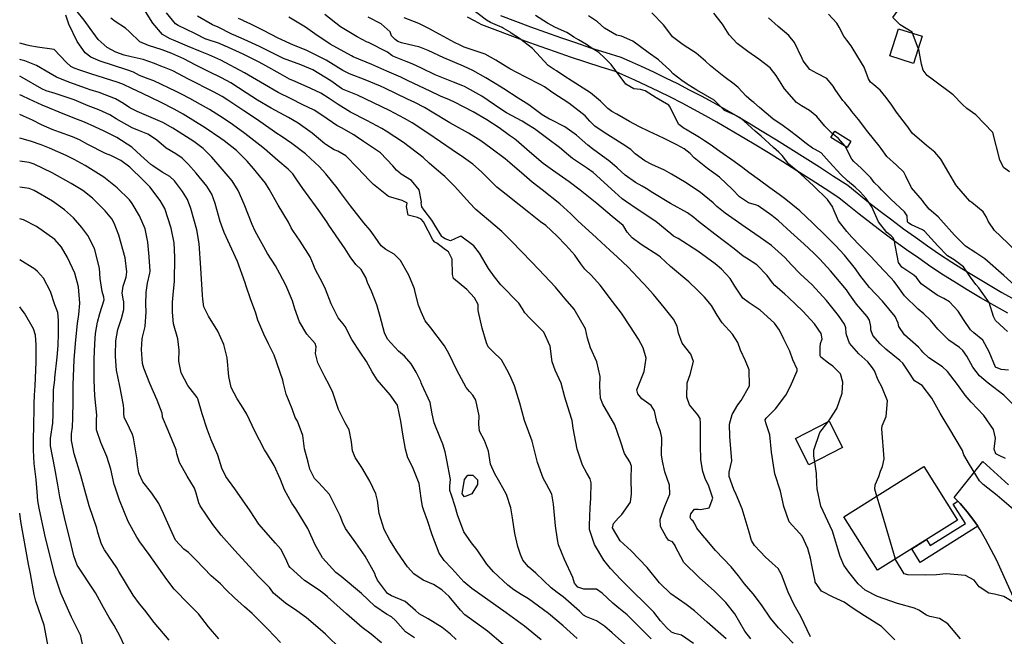
# Model space of a CAD drawing. Units: inches. Extents: x 1171772 to 1177772, y 561457 to 565458.
# Drawn here: x 1171772 to 1172236, y 563292 to 563582 of the extents above; entities that cross this region are included whole.
import ezdxf

# ---------------------------------------------------------------- set-up
doc = ezdxf.new("R2010")
doc.units = ezdxf.units.IN
doc.header["$MEASUREMENT"] = 0
for name, color, linetype, true_color in [('BLDG-Footprint', 7, 'Continuous', 0x748da4), ('CULTRL-Storage Tank', 7, 'Continuous', 0x748da4), ('TRANS-Driveway', 7, 'Continuous', 0x748da4), ('TRANS-Non Street Sidewalk', 7, 'Continuous', 0x748da4), ('TRANS-Road', 7, 'Continuous', 0x748da4), ('Undefined', 7, 'Continuous', 0x748da4)]:
    doc.layers.add(name, color=color, linetype=linetype, true_color=true_color)

msp = doc.modelspace()

# ---------------------------------------------------------------- linework, layer by layer
at = {"layer": 'BLDG-Footprint'}
for points in [[(1172197.25, 563574.56), (1172193.24, 563561.81), (1172182.16, 563565.29), (1172186.16, 563578.04)], [(1172159.86, 563380.97), (1172143.99, 563372.9), (1172137.69, 563385.29), (1172153.56, 563393.36)], [(1172213.94, 563346.86), (1172176.36, 563323.19), (1172160.52, 563348.35), (1172198.1, 563372.02)]]:
    msp.add_lwpolyline(points, close=True, dxfattribs=at)
at = {"layer": 'CULTRL-Storage Tank'}
msp.add_lwpolyline([(1172163.76, 563525.17), (1172161.94, 563522.21), (1172154.32, 563526.87), (1172156.14, 563529.84)], close=True, dxfattribs=at)
at = {"layer": 'TRANS-Driveway'}
msp.add_lwpolyline([(1172246.4, 563296.78), (1172232.44, 563327.82), (1172228.38, 563335.54), (1172227.18, 563337.83), (1172225.91, 563340.08), (1172224.57, 563342.29), (1172223.51, 563343.93), (1172223.17, 563344.46), (1172221.7, 563346.58), (1172220.16, 563348.66), (1172218.56, 563350.69), (1172216.9, 563352.68), (1172215.18, 563354.6), (1172214.07, 563355.77), (1172213.4, 563356.48), (1172212.42, 563357.46), (1172225.87, 563374.43), (1172237.91, 563363.41)], dxfattribs=at)
at = {"layer": 'TRANS-Non Street Sidewalk'}
msp.add_lwpolyline([(1172223.51, 563343.93), (1172196.46, 563326.89), (1172192.42, 563333.3), (1172199.3, 563337.63), (1172201.08, 563334.8), (1172217.67, 563345.25), (1172211.91, 563354.4), (1172214.07, 563355.77), (1172215.18, 563354.6), (1172216.9, 563352.68), (1172218.56, 563350.69), (1172220.16, 563348.66), (1172221.7, 563346.58), (1172223.17, 563344.46)], close=True, dxfattribs=at)
at = {"layer": 'TRANS-Road'}
for points in [[(1171998.81, 563584.32), (1172005.82, 563581.65), (1172012.86, 563579.03), (1172019.91, 563576.48), (1172026.98, 563573.99), (1172034.08, 563571.57), (1172041.19, 563569.2), (1172048.33, 563566.9), (1172055.48, 563564.67), (1172059.34, 563562.99), (1172065.07, 563560.42), (1172070.77, 563557.77), (1172076.44, 563555.06), (1172082.07, 563552.27), (1172087.67, 563549.42), (1172093.23, 563546.49), (1172098.75, 563543.49), (1172104.23, 563540.42), (1172109.68, 563537.28), (1172115.08, 563534.07), (1172115.11, 563534.06), (1172121.92, 563529.94), (1172128.72, 563525.78), (1172135.48, 563521.59), (1172142.22, 563517.35), (1172148.94, 563513.08), (1172155.63, 563508.76), (1172162.29, 563504.41), (1172166.68, 563500.83), (1172172.08, 563496.53), (1172177.53, 563492.29), (1172183.04, 563488.11), (1172188.58, 563484), (1172194.18, 563479.95), (1172199.82, 563475.96), (1172205.51, 563472.04), (1172211.24, 563468.18), (1172215.97, 563465.24), (1172222.22, 563461.44), (1172228.5, 563457.71), (1172234.82, 563454.04), (1172241.19, 563450.45)], [(1172237.68, 563444.16), (1172231.25, 563447.8), (1172224.86, 563451.5), (1172218.51, 563455.27), (1172212.2, 563459.11), (1172207.33, 563462.14), (1172201.45, 563466.09), (1172195.7, 563470.06), (1172189.99, 563474.1), (1172184.33, 563478.19), (1172178.72, 563482.36), (1172173.15, 563486.58), (1172167.63, 563490.87), (1172162.17, 563495.23), (1172158.03, 563498.59), (1172151.71, 563502.73), (1172145.06, 563507.02), (1172138.38, 563511.27), (1172131.67, 563515.48), (1172124.94, 563519.66), (1172118.18, 563523.79), (1172111.39, 563527.89), (1172106.04, 563531.07), (1172100.68, 563534.16), (1172095.28, 563537.19), (1172089.83, 563540.14), (1172084.36, 563543.03), (1172078.84, 563545.84), (1172073.29, 563548.59), (1172067.71, 563551.26), (1172062.09, 563553.87), (1172056.43, 563556.4), (1172052.96, 563557.91), (1172046.15, 563560.04), (1172038.95, 563562.36), (1172031.78, 563564.75), (1172024.63, 563567.19), (1172017.49, 563569.7), (1172010.38, 563572.28), (1172003.29, 563574.91), (1171996.22, 563577.61), (1171990.07, 563580.01), (1171986.51, 563581.81), (1171983.22, 563583.57)]]:
    msp.add_lwpolyline(points, dxfattribs=at)
at = {"layer": 'Undefined'}
msp.add_line((1172195.51, 563569.03, 364), (1172192.81, 563575.95, 364), dxfattribs=at)
for points, elevation in [([(1172192.81, 563575.95), (1172192.59, 563576.51), (1172187.03, 563580.01), (1172183.57, 563583.43), (1172186.02, 563586.9), (1172189.55, 563589.92), (1172191.97, 563596.05), (1172191.37, 563602.71), (1172190.4, 563606.67), (1172184.11, 563618.51), (1172181.1, 563622.56), (1172176.66, 563628.86), (1172175.69, 563632.97), (1172176.37, 563634.88), (1172177.78, 563636.79)], 364), ([(1172241.48, 563350.93), (1172232.57, 563358.37), (1172226.08, 563363.52), (1172224.35, 563365.24), (1172219.54, 563373.05), (1172216.97, 563377.51), (1172216.63, 563378.47), (1172216.27, 563379.53), (1172209.86, 563390.45), (1172208.12, 563393.32), (1172205.86, 563397.24), (1172201.93, 563404.21), (1172197.26, 563410.14), (1172194.48, 563411.95), (1172193.77, 563412.46), (1172190.74, 563416.87), (1172188.28, 563420.69), (1172186.78, 563422.02), (1172180.23, 563427.25), (1172177.62, 563429.86), (1172174.05, 563433.74), (1172173.23, 563436.46), (1172173.23, 563437.94), (1172172.5, 563440.9), (1172171.47, 563442.64), (1172166.44, 563448.49), (1172163.3, 563452.86), (1172161.67, 563455.25), (1172154.16, 563464.22), (1172149.17, 563469.68), (1172146.33, 563472.46), (1172141.69, 563476.66), (1172135.55, 563482.39), (1172129.75, 563487.71), (1172126.58, 563490.17), (1172120.1, 563494.75), (1172119.39, 563495.02), (1172115.52, 563496.16), (1172111.28, 563499.01), (1172108.07, 563502.49), (1172101.83, 563508.17), (1172096.19, 563512.39), (1172089.98, 563517.37), (1172088.05, 563519.33), (1172085.24, 563521.61), (1172081.86, 563523.51), (1172075.81, 563526.45), (1172070.53, 563528.92), (1172069.16, 563529.55), (1172063.88, 563532.13), (1172059.5, 563534.47), (1172056.51, 563536.18), (1172053.58, 563537.92), (1172051.22, 563539.21), (1172049.33, 563540.53), (1172045.82, 563544.07), (1172041.19, 563547.89), (1172032.56, 563553.45), (1172028.61, 563556), (1172025.15, 563558.28), (1172024.09, 563558.9), (1172021.18, 563560.87), (1172013.93, 563568.83), (1172007.68, 563573.47), (1172003.79, 563576.1), (1172003.28, 563576.43), (1172000.03, 563578.35), (1171999.57, 563578.64), (1171994.03, 563581.08), (1171992.14, 563582.07), (1171983.69, 563588.63)], 350), ([(1172034.86, 563291.15), (1172028.35, 563297.09), (1172021.41, 563302.93), (1172011.92, 563309.77), (1172008.5, 563311.78), (1172005, 563314.02), (1172002.26, 563316.23), (1171995.45, 563322.42), (1171992.42, 563326.02), (1171987.84, 563332.82), (1171985.19, 563336.06), (1171981.47, 563341.34), (1171978.49, 563349.29), (1171977.5, 563353.24), (1171975.72, 563358.52), (1171974.98, 563360.74), (1171974.94, 563363.01), (1171975.28, 563365.89), (1171973.47, 563375.01), (1171972.69, 563378.94), (1171971.65, 563382.5), (1171970.6, 563385.24), (1171967.55, 563392.58), (1171966.6, 563396.88), (1171965.63, 563402.12), (1171961.8, 563410.64), (1171961.46, 563411.37), (1171961.21, 563412.02), (1171959.09, 563416.41), (1171956.73, 563420.42), (1171953.65, 563423.94), (1171950.73, 563426.41), (1171945.6, 563431.93), (1171944.18, 563435.01), (1171942.2, 563442.63), (1171940.61, 563448.21), (1171938.07, 563454.66), (1171936.23, 563458.64), (1171935.43, 563460.96), (1171933.19, 563464.74), (1171930.65, 563467.15), (1171927.94, 563470.75), (1171925.64, 563474.49), (1171922.75, 563478.52), (1171918.02, 563485.72), (1171916.99, 563487.27), (1171912.88, 563492.97), (1171911.64, 563494.71), (1171905.73, 563502.86), (1171902.88, 563507.03), (1171901, 563509.84), (1171898.88, 563512.04), (1171893.91, 563516.11), (1171887.64, 563521.61), (1171885.49, 563523.37), (1171878.4, 563528.75), (1171872.6, 563532.98), (1171867.69, 563536.35), (1171865.26, 563537.98), (1171861.73, 563540.14), (1171857.59, 563542.47), (1171852.43, 563545.26), (1171848.59, 563547.24), (1171846.12, 563548.54), (1171835.56, 563553.67), (1171832.91, 563554.55), (1171828.83, 563556.17), (1171826.05, 563557.61), (1171822.78, 563558.8), (1171810.29, 563562.83), (1171805.93, 563564.75), (1171803.23, 563566.8), (1171799.4, 563572.13), (1171795.52, 563580.27), (1171794.05, 563584.47)], 328), ([(1172058.52, 563287.38), (1172051.44, 563293.77), (1172047.81, 563296.94), (1172043.99, 563299.41), (1172039.2, 563301.28), (1172037.84, 563302.14), (1172035.92, 563304.04), (1172028.37, 563310.66), (1172025.42, 563312.76), (1172022.7, 563314.88), (1172015.49, 563321.84), (1172011.95, 563324.8), (1172009.35, 563327.98), (1172008.21, 563330.62), (1172006.95, 563334.35), (1172005.54, 563340.58), (1172004.49, 563347.86), (1172003.63, 563352.68), (1172001.59, 563358.85), (1171999.91, 563361.98), (1171998.53, 563364.49), (1171996.19, 563368.6), (1171994, 563373.11), (1171993.06, 563379.29), (1171991.21, 563384.36), (1171988.84, 563388.73), (1171988.57, 563391.95), (1171988.67, 563395.9), (1171987.19, 563403.27), (1171985.83, 563405.62), (1171984.12, 563407.35), (1171982.6, 563409.31), (1171978.27, 563417.35), (1171974.58, 563424.96), (1171972.38, 563428.91), (1171965.97, 563437.26), (1171963.29, 563440.68), (1171961.36, 563444.82), (1171960.16, 563448.05), (1171958.64, 563454.1), (1171958.32, 563455.65), (1171955.65, 563462.08), (1171951.66, 563469.08), (1171948.76, 563471.97), (1171944.72, 563474.15), (1171942.56, 563475.87), (1171939.8, 563480.04), (1171937.42, 563483.31), (1171934.37, 563486.83), (1171928.08, 563494.8), (1171923.5, 563501.06), (1171921.9, 563503.19), (1171916.58, 563509.83), (1171913.45, 563513.29), (1171909.4, 563517.05), (1171906.91, 563519.18), (1171900.61, 563524.14), (1171895.56, 563527.57), (1171893.55, 563528.84), (1171891.33, 563530.37), (1171883.97, 563535.6), (1171877.94, 563539.51), (1171870.37, 563544.46), (1171867.72, 563546.16), (1171863.62, 563548.41), (1171851.87, 563554.3), (1171844.46, 563558.26), (1171840.65, 563559.93), (1171838.8, 563560.57), (1171835.9, 563561.76), (1171830.56, 563563.59), (1171824.96, 563564.88), (1171821.66, 563565.66), (1171817.69, 563567.06), (1171813.65, 563569.3), (1171809.29, 563573.1), (1171805.56, 563578.19), (1171802.78, 563582.1), (1171799.51, 563586.2)], 330), ([(1172089.63, 563288.75), (1172084.02, 563292.61), (1172080.93, 563293.43), (1172079.24, 563294.13), (1172076.9, 563296.28), (1172074.17, 563299.45), (1172070.99, 563303.47), (1172065.19, 563309.31), (1172062.66, 563311.64), (1172055.47, 563318.84), (1172050.64, 563324.01), (1172047.49, 563327.96), (1172042.99, 563335.35), (1172040.76, 563342.42), (1172040.65, 563344.52), (1172041.05, 563352.55), (1172041.35, 563357.13), (1172041.45, 563364.36), (1172040.97, 563366.24), (1172039.49, 563368.85), (1172037.45, 563372.64), (1172034.95, 563380.16), (1172033.06, 563390.06), (1172032.46, 563393.7), (1172031.2, 563397.71), (1172029.02, 563404.63), (1172027.4, 563411.32), (1172024.52, 563417.47), (1172023.16, 563421.35), (1172022.13, 563428.77), (1172019.17, 563435.35), (1172012.48, 563442.04), (1172010.25, 563444.44), (1172009.19, 563446.32), (1172007.35, 563448.97), (1171998.97, 563457.61), (1171995.91, 563461.28), (1171993.18, 563465.28), (1171988.82, 563472.55), (1171986.27, 563475.86), (1171980.1, 563480.43), (1171979.31, 563480.2), (1171975.25, 563478.26), (1171972.69, 563479.23), (1171971.49, 563480.04), (1171971.24, 563480.29), (1171967.82, 563485.61), (1171966.41, 563487.95), (1171962.81, 563492.74), (1171961.72, 563494.22), (1171961.49, 563496.24), (1171961.51, 563496.59), (1171960.5, 563502.28), (1171956.83, 563506.61), (1171951.94, 563509.72), (1171949.75, 563511.51), (1171948.15, 563513.57), (1171942.22, 563519.7), (1171934.24, 563525.06), (1171931.25, 563527.06), (1171929.76, 563528.13), (1171923.98, 563531.41), (1171921.72, 563532.62), (1171915.18, 563537.16), (1171911.01, 563539.75), (1171905.47, 563542.5), (1171900.15, 563545.09), (1171894.17, 563548.14), (1171887.62, 563551.85), (1171878.28, 563557.39), (1171867.08, 563563.33), (1171861.45, 563565.82), (1171857.6, 563567.33), (1171851.36, 563569.92), (1171844.88, 563572.73), (1171843.21, 563573.39), (1171839.59, 563575.45), (1171835.13, 563580.77), (1171830.87, 563587.44)], 334), ([(1172105.02, 563290.92), (1172096.07, 563298.81), (1172090.08, 563304.12), (1172086.2, 563307.16), (1172079.03, 563312.1), (1172073.6, 563317.25), (1172067.83, 563324.58), (1172060.26, 563332.33), (1172055.07, 563337.14), (1172051.59, 563343.14), (1172051.94, 563345.18), (1172054.29, 563347.85), (1172055.94, 563349.39), (1172059.92, 563355.2), (1172060.48, 563359.17), (1172060.3, 563366.31), (1172060.42, 563372.26), (1172059.64, 563374.25), (1172057.22, 563378.15), (1172055.35, 563384.03), (1172052.64, 563391.66), (1172047.02, 563401.42), (1172045.86, 563404.26), (1172045.57, 563409.83), (1172045.74, 563414.5), (1172044.11, 563421.31), (1172041.24, 563427.9), (1172039.82, 563432.41), (1172038.75, 563436.87), (1172033.45, 563446.09), (1172029.23, 563450.93), (1172027.6, 563452.9), (1172024.66, 563456.46), (1172016.9, 563464.73), (1172009.1, 563472.82), (1172003.47, 563478.54), (1171999.36, 563482.71), (1171993.19, 563487.97), (1171987.15, 563492.97), (1171986.48, 563493.65), (1171982.81, 563497.73), (1171977.31, 563503.82), (1171972.65, 563508.64), (1171968.71, 563511.86), (1171965.15, 563514.84), (1171962.36, 563517.5), (1171953.16, 563524.57), (1171944.89, 563529.92), (1171942.93, 563531.12), (1171935.78, 563534.98), (1171928.2, 563538.89), (1171922.4, 563542.42), (1171918.17, 563545.33), (1171914.25, 563547.71), (1171909.52, 563550.04), (1171902.15, 563553.2), (1171899.42, 563554.43), (1171895.02, 563556.82), (1171888.29, 563560.7), (1171885.18, 563562.44), (1171877.59, 563566.21), (1171870.66, 563569.27), (1171868.96, 563570.02), (1171868.81, 563570.09), (1171866.5, 563571.12), (1171860.16, 563573.13), (1171860.04, 563573.18), (1171854.88, 563575.94), (1171846.96, 563579.59), (1171845.8, 563580.43), (1171841.58, 563585.62)], 336), ([(1172116.6, 563290.87), (1172113.85, 563294.55), (1172109.13, 563302.78), (1172104.93, 563307.97), (1172099.48, 563313.35), (1172092.36, 563319.83), (1172085.14, 563326.89), (1172081.08, 563334.59), (1172080.99, 563334.83), (1172079.7, 563336.53), (1172078.14, 563337.25), (1172077.89, 563337.4), (1172076.77, 563338.97), (1172074.07, 563343.78), (1172073.89, 563347.24), (1172076.21, 563353.38), (1172078.48, 563359.09), (1172078.35, 563363.21), (1172076.15, 563369.59), (1172075, 563374.53), (1172074.66, 563377.59), (1172074.8, 563385.53), (1172074.16, 563388.51), (1172072.33, 563393.06), (1172071.27, 563398.24), (1172069.71, 563400.75), (1172065.38, 563403.88), (1172063.38, 563406.22), (1172063.02, 563408.22), (1172066.47, 563416.85), (1172067.34, 563423.05), (1172066, 563427.97), (1172063.8, 563432.01), (1172060.05, 563437.73), (1172055.69, 563444.18), (1172051.53, 563449.78), (1172045.65, 563457.35), (1172041.65, 563461.93), (1172038.48, 563465.01), (1172036.62, 563467.41), (1172033.84, 563471.49), (1172029.61, 563476.27), (1172025.34, 563480.71), (1172020.19, 563485.45), (1172017.68, 563487.3), (1172012.12, 563491.61), (1172007.56, 563495.26), (1172001.43, 563500.02), (1171997.13, 563503.56), (1171995.57, 563504.99), (1171989.77, 563510.71), (1171985.78, 563514.29), (1171981.42, 563517.53), (1171976.03, 563521.19), (1171965.07, 563528.61), (1171957.17, 563533.79), (1171953.57, 563535.87), (1171946.45, 563539.57), (1171939.02, 563543.31), (1171931.51, 563546.79), (1171924.36, 563549.7), (1171923.96, 563549.92), (1171918.9, 563553.52), (1171910.38, 563558.77), (1171904.78, 563561.19), (1171896.63, 563564.08), (1171891.27, 563566.71), (1171885.31, 563569.78), (1171878.12, 563572.97), (1171873, 563575.19), (1171872.55, 563575.41), (1171865.57, 563578.95), (1171863.55, 563579.77), (1171863.2, 563579.93), (1171856.16, 563584.09)], 338), ([(1172184.45, 563290.4), (1172178.19, 563296.71), (1172170.14, 563301.8), (1172164.88, 563305.22), (1172160.63, 563308.15), (1172155.35, 563310.55), (1172149.99, 563313.41), (1172147.02, 563317.55), (1172146.88, 563318.03), (1172145.54, 563324.79), (1172144.7, 563328.9), (1172143.45, 563333.53), (1172140.8, 563339.21), (1172139.58, 563340.62), (1172134.66, 563346.07), (1172132.26, 563353.3), (1172130.56, 563360.45), (1172128.02, 563368.55), (1172126.35, 563378.76), (1172125.57, 563386.98), (1172123.67, 563392.66), (1172123.34, 563394.01), (1172123.89, 563394.88), (1172128.29, 563399.21), (1172133.18, 563405.66), (1172135.4, 563409.81), (1172138.45, 563417.02), (1172138.4, 563417.87), (1172136.42, 563422.2), (1172134.99, 563426.34), (1172132.27, 563431.96), (1172130.1, 563436.31), (1172127.83, 563439.47), (1172121.1, 563445.64), (1172115.82, 563449.15), (1172112.9, 563451.34), (1172109.12, 563456.89), (1172106.95, 563460.5), (1172102.83, 563465.01), (1172099.82, 563467.5), (1172091.75, 563473.4), (1172082.39, 563479.33), (1172080.31, 563480.54), (1172079.03, 563481.52), (1172071.85, 563487.37), (1172063.17, 563493.13), (1172057.61, 563496.95), (1172056.13, 563498.12), (1172052.67, 563501.22), (1172042.39, 563510.42), (1172039.76, 563512.37), (1172032.67, 563517.11), (1172030.76, 563518.58), (1172026.5, 563522.15), (1172025.9, 563522.61), (1172021.73, 563525.77), (1172014.72, 563530.95), (1172011.26, 563533.23), (1172008.98, 563534.56), (1172001.55, 563538.48), (1171997.01, 563541.56), (1171996.02, 563542.34), (1171990.03, 563546.34), (1171981.76, 563550.85), (1171980.98, 563551.21), (1171976.68, 563552.95), (1171968.09, 563556.49), (1171961.52, 563559.58), (1171957.26, 563561.59), (1171954.4, 563562.69), (1171948.06, 563565.27), (1171947.63, 563565.57), (1171945.59, 563567.15), (1171936.59, 563571.61), (1171936.06, 563571.84), (1171931.23, 563574.24), (1171923.44, 563579.08), (1171916.12, 563584.74)], 344), ([(1172236.64, 563375.82), (1172233.61, 563377.26), (1172232.08, 563378.05), (1172231.18, 563380.22), (1172231.9, 563385.45), (1172230.99, 563389.51), (1172226.32, 563396.12), (1172220.45, 563402.39), (1172217.65, 563405.57), (1172213.92, 563410.64), (1172209.2, 563416.83), (1172206.86, 563418.9), (1172200.44, 563423.22), (1172197.59, 563425.88), (1172197.01, 563426.61), (1172195.61, 563428.2), (1172188.98, 563433.98), (1172186.34, 563437.91), (1172186.04, 563439.48), (1172184.68, 563442.67), (1172178.65, 563449.9), (1172172.6, 563456.34), (1172168, 563462.13), (1172165.94, 563465.07), (1172160.7, 563471.52), (1172156.56, 563476.06), (1172155.76, 563476.92), (1172151.38, 563481.22), (1172146.27, 563486.05), (1172145.79, 563486.53), (1172139.77, 563492.34), (1172133.16, 563497.68), (1172129.93, 563500.09), (1172125.65, 563503.3), (1172120.72, 563506.82), (1172115.77, 563510.39), (1172112.91, 563512.58), (1172108.77, 563515.61), (1172102.07, 563520.37), (1172097.47, 563523.67), (1172094.86, 563525.42), (1172092.49, 563526.88), (1172085.86, 563530.87), (1172085.28, 563531.21), (1172082.82, 563533.11), (1172078.41, 563541.63), (1172078.01, 563542.12), (1172072.11, 563545.64), (1172066.96, 563548.81), (1172064.74, 563549.5), (1172061.53, 563549.87), (1172057.87, 563552.03), (1172050.87, 563561.34), (1172047.83, 563564.47), (1172045.1, 563566.98), (1172043.77, 563567.78), (1172041.94, 563568.84), (1172039.25, 563570.66), (1172035.45, 563572.87), (1172033.38, 563574.14), (1172030.86, 563575.89), (1172030, 563576.38), (1172024.72, 563578.7), (1172020.84, 563580.78), (1172015.3, 563584.32)], 352), ([(1172240.19, 563401.23), (1172235.85, 563405.58), (1172228.35, 563411.25), (1172224.32, 563414.75), (1172221.23, 563418.86), (1172218.35, 563423.99), (1172216.54, 563426.69), (1172214.93, 563428.14), (1172209.91, 563431.58), (1172204.74, 563436.64), (1172203.25, 563438.46), (1172201.24, 563440.93), (1172198.17, 563443.97), (1172195.51, 563446.04), (1172188.96, 563452.47), (1172185.15, 563457.84), (1172183.99, 563459.36), (1172182.74, 563460.64), (1172179.05, 563464.52), (1172173.08, 563470.94), (1172167.98, 563476.01), (1172164.22, 563480.04), (1172161.93, 563482.65), (1172157.98, 563487.66), (1172155.43, 563493.51), (1172155.2, 563494.2), (1172152.76, 563497.76), (1172146.38, 563504.04), (1172140.06, 563509.89), (1172138.76, 563510.89), (1172134.47, 563514.42), (1172131.46, 563518.39), (1172129.89, 563519.96), (1172127.3, 563522.24), (1172121.54, 563527.58), (1172118.73, 563529.95), (1172113.55, 563534.68), (1172112, 563535.91), (1172111.26, 563536.38), (1172108.91, 563537.53), (1172104.33, 563539.66), (1172101.02, 563542.99), (1172099.34, 563544.42), (1172091.19, 563549.26), (1172087.17, 563551.78), (1172086.73, 563552.08), (1172084.14, 563553.73), (1172080.03, 563556.87), (1172078.47, 563558.59), (1172073.13, 563563.41), (1172068.39, 563566.87), (1172061.09, 563572.25), (1172055.76, 563574.58), (1172053.45, 563575.12), (1172047.83, 563578.39), (1172044.43, 563581.43), (1172040.18, 563584.25)], 354), ([(1172237.92, 563417.47), (1172234.5, 563417.66), (1172231.8, 563418.87), (1172228.94, 563425.99), (1172225.86, 563431.57), (1172221.61, 563435.02), (1172220.13, 563436.43), (1172216.76, 563441.21), (1172214.27, 563445.1), (1172210.12, 563449.57), (1172207.47, 563451.2), (1172204.33, 563452.67), (1172196.91, 563458.07), (1172194.62, 563461), (1172193.4, 563462.16), (1172188.62, 563465.24), (1172187.77, 563465.94), (1172186.21, 563468.07), (1172184.1, 563478.77), (1172183.59, 563479.84), (1172182.73, 563480.61), (1172180.68, 563482.24), (1172176.82, 563487.21), (1172173.59, 563494.25), (1172171.02, 563498.14), (1172168.11, 563501.39), (1172165.73, 563503.48), (1172162.22, 563506.45), (1172159, 563509.51), (1172153.61, 563515.43), (1172149.79, 563519.72), (1172146.94, 563521.27), (1172145.62, 563521.92), (1172142.77, 563524.04), (1172138.15, 563527.72), (1172134.89, 563530.24), (1172131.81, 563532.34), (1172126.95, 563535.66), (1172120.75, 563541.1), (1172118.01, 563543.42), (1172117.03, 563544.1), (1172114.38, 563546.39), (1172110.65, 563550.43), (1172108.81, 563552.03), (1172103.88, 563555.68), (1172097.64, 563560.72), (1172095.33, 563562.86), (1172090.84, 563566.61), (1172084.82, 563570.6), (1172079.75, 563574.34), (1172079.44, 563574.71), (1172075.56, 563580.02), (1172070.1, 563585.6)], 356), ([(1172237.55, 563435.62), (1172235.81, 563437.14), (1172231.9, 563440.76), (1172230.97, 563442.7), (1172228.95, 563449.21), (1172224.08, 563456.08), (1172222.61, 563457.65), (1172220.05, 563461.16), (1172216.82, 563466.01), (1172212.32, 563469.31), (1172209.33, 563471.26), (1172204.63, 563475.92), (1172198.37, 563482.9), (1172197.48, 563483.52), (1172192.31, 563485.79), (1172191.07, 563486.6), (1172190.65, 563486.94), (1172190.49, 563487.24), (1172190.29, 563490.02), (1172189.02, 563492), (1172182.51, 563497.84), (1172178.21, 563502.35), (1172177.03, 563503.47), (1172174.72, 563505.75), (1172173.1, 563507.89), (1172168.72, 563512.39), (1172165.16, 563515.59), (1172164.26, 563516.79), (1172161, 563522.9), (1172158, 563526.42), (1172154.85, 563528.96), (1172151.55, 563532.3), (1172147.67, 563536.74), (1172144.28, 563539.65), (1172140.46, 563541.77), (1172138.11, 563543.37), (1172132.51, 563549.83), (1172128.59, 563556.14), (1172125.77, 563559.73), (1172120.49, 563563.85), (1172115.26, 563567.34), (1172110.25, 563571.17), (1172106.4, 563575.29), (1172103.27, 563580.19), (1172099.31, 563585.43)], 358), ([(1172241.71, 563473.26), (1172234.2, 563480.51), (1172231.35, 563483.15), (1172228.43, 563487.49), (1172227.62, 563489.49), (1172226.07, 563491.95), (1172220.65, 563496.25), (1172219.84, 563496.99), (1172213.62, 563504.02), (1172213.18, 563504.64), (1172209.89, 563510.34), (1172206.05, 563516.77), (1172203.32, 563520), (1172199.4, 563523.09), (1172192.67, 563528.96), (1172190.53, 563531.95), (1172189.99, 563532.71), (1172185.25, 563538.8), (1172183.01, 563542.2), (1172180.31, 563545.76), (1172177.58, 563549.17), (1172174.63, 563551.77), (1172172.94, 563552.93), (1172171.99, 563554.55), (1172169.96, 563559.99), (1172166.96, 563564.89), (1172163.91, 563570), (1172161.93, 563572.8), (1172160.5, 563574.57), (1172158.23, 563578.81), (1172157.18, 563580.68), (1172153.29, 563584.92)], 362), ([(1172069.75, 563291), (1172064.7, 563295.91), (1172060.95, 563299.7), (1172058.38, 563302.23), (1172054.56, 563305.4), (1172051.63, 563307.72), (1172046.68, 563312.48), (1172043.94, 563314.3), (1172038.07, 563314.35), (1172035.13, 563315.25), (1172033.63, 563317.08), (1172032.91, 563319.87), (1172028.91, 563328.31), (1172026.1, 563335.22), (1172025.64, 563337.68), (1172024.76, 563344.09), (1172023.7, 563354.4), (1172022.88, 563359.07), (1172020.52, 563363.81), (1172018.9, 563366.52), (1172016.25, 563373.95), (1172013.64, 563384.06), (1172012.15, 563388.23), (1172010.05, 563393.77), (1172007.81, 563401.86), (1172005.32, 563410.05), (1172003.78, 563413.61), (1172002.51, 563416.37), (1171999.19, 563422.2), (1171995.1, 563426.25), (1171993, 563428.43), (1171992.15, 563430.3), (1171990.18, 563437.12), (1171988.28, 563445.52), (1171988.29, 563446.34), (1171988.22, 563448.3), (1171986.56, 563451.49), (1171982.93, 563455.37), (1171976.65, 563460.61), (1171976.24, 563462.4), (1171975.99, 563469.59), (1171974.37, 563473.1), (1171973.9, 563473.43), (1171972.31, 563474.44), (1171968.78, 563477.13), (1171967.88, 563477.73), (1171966.88, 563478.83), (1171962.5, 563487.29), (1171961.45, 563488.55), (1171959.64, 563489.28), (1171955.3, 563490.44), (1171954.57, 563494.46), (1171954.83, 563496.02), (1171954.76, 563496.24), (1171952.49, 563497.25), (1171946.02, 563499.1), (1171938.94, 563504.86), (1171937.11, 563506.69), (1171931.44, 563512.57), (1171925.89, 563518.29), (1171922.14, 563520.48), (1171920.49, 563521.17), (1171916.53, 563523.55), (1171916.06, 563523.94), (1171910.1, 563528.95), (1171903.59, 563533.68), (1171898.9, 563536.39), (1171896.95, 563537.42), (1171890.73, 563540.79), (1171884.3, 563544.53), (1171879.03, 563547.97), (1171871.8, 563552.64), (1171867.35, 563555.07), (1171861.24, 563558.06), (1171855.06, 563561.15), (1171849.66, 563563.92), (1171844.06, 563566.52), (1171839.54, 563568.26), (1171833.11, 563570.22), (1171828.96, 563571.98), (1171824.1, 563576.61), (1171822.21, 563578.42), (1171817.42, 563581.52), (1171815.34, 563583.13)], 332), ([(1172136.55, 563288.96), (1172129.75, 563296.19), (1172125.98, 563300.7), (1172121.64, 563306.99), (1172117.73, 563312.07), (1172113.74, 563316.86), (1172110.88, 563320.65), (1172107.36, 563324.85), (1172100.09, 563332.59), (1172095.12, 563338.35), (1172094.87, 563338.64), (1172091.28, 563343.07), (1172090.23, 563345.03), (1172089.48, 563346.31), (1172088.62, 563347.09), (1172088.05, 563348.05), (1172088.34, 563349.71), (1172090.2, 563351.94), (1172091.86, 563352.01), (1172092.99, 563351.77), (1172096.98, 563352.65), (1172098.74, 563357.19), (1172096.94, 563362.83), (1172095.09, 563366.36), (1172094.09, 563369.63), (1172093.16, 563375.18), (1172092.99, 563382.06), (1172092.95, 563392.43), (1172092.74, 563394.6), (1172091.76, 563396.43), (1172087.84, 563401.11), (1172086.52, 563404.67), (1172086.62, 563411.47), (1172088.06, 563415.42), (1172089.7, 563421.42), (1172088.45, 563424.9), (1172084.28, 563430.19), (1172082.6, 563434.83), (1172081.93, 563438.11), (1172080.3, 563441.41), (1172075.9, 563446.92), (1172070.86, 563453.09), (1172066.42, 563457.89), (1172065.72, 563458.64), (1172058.93, 563465.9), (1172053.89, 563470.58), (1172050.2, 563473.92), (1172044.17, 563479.47), (1172043.78, 563479.82), (1172035.32, 563487.58), (1172031.87, 563491.02), (1172026.76, 563495.75), (1172018.47, 563502.21), (1172013.75, 563505.94), (1172009.98, 563509.26), (1172003.24, 563515.06), (1172000.92, 563516.87), (1171994.3, 563521.88), (1171989.46, 563525.3), (1171983.68, 563528.89), (1171976.36, 563533.03), (1171975, 563533.79), (1171966.68, 563538.84), (1171962.95, 563541.02), (1171958.45, 563543.32), (1171954.94, 563545.02), (1171944.39, 563550.12), (1171942.22, 563551.11), (1171935.03, 563554.1), (1171927.63, 563556.93), (1171926.38, 563557.45), (1171924.61, 563558.46), (1171916.67, 563563.33), (1171907.31, 563568.07), (1171901.37, 563570.45), (1171894.07, 563573.66), (1171887.21, 563577.25), (1171881.24, 563580.26), (1171877.85, 563581.87), (1171877.56, 563581.99), (1171875.47, 563582.87)], 340), ([(1172144.79, 563291.94), (1172140.16, 563301.52), (1172137.08, 563307.01), (1172134.21, 563312.84), (1172131.15, 563321.3), (1172129.59, 563324.11), (1172126.76, 563326.59), (1172123.51, 563329.32), (1172121.06, 563332.07), (1172118.39, 563334.86), (1172116.93, 563337.25), (1172115.91, 563341.15), (1172112.58, 563352.2), (1172109.73, 563358.83), (1172108.62, 563361.22), (1172106.43, 563367.32), (1172106.47, 563369.38), (1172107.69, 563374.72), (1172106.82, 563386.14), (1172106.66, 563391.95), (1172107.89, 563396.51), (1172110.56, 563401.01), (1172112.16, 563403.18), (1172115.98, 563410.1), (1172115.89, 563417.49), (1172114.08, 563421.87), (1172111.81, 563426.77), (1172110.46, 563430.39), (1172108.07, 563434.38), (1172103.14, 563439.74), (1172100.75, 563443.29), (1172098.19, 563447.77), (1172094.82, 563451.78), (1172091.62, 563454.99), (1172087.47, 563458.96), (1172078.83, 563466.26), (1172074.07, 563470.59), (1172073.26, 563471.23), (1172064.96, 563476.57), (1172060.84, 563479.75), (1172058.42, 563482.39), (1172056.91, 563485.04), (1172056.59, 563485.45), (1172051.32, 563489.67), (1172044.08, 563495.8), (1172036.34, 563502.19), (1172031.04, 563506.05), (1172023.21, 563511.51), (1172018.94, 563514.75), (1172012.47, 563520.13), (1172006.09, 563525.62), (1172005.32, 563526.24), (1172003.1, 563527.89), (1171998.09, 563531.46), (1171992.33, 563535.21), (1171985.89, 563539), (1171977.09, 563543.62), (1171974.73, 563544.67), (1171970.58, 563546.45), (1171965.74, 563548.73), (1171955.37, 563553.64), (1171951.82, 563555.3), (1171945.29, 563558.21), (1171938.21, 563561.25), (1171929.48, 563564.89), (1171928.56, 563565.33), (1171918.6, 563570.91), (1171911.3, 563575.79), (1171906.95, 563578.93), (1171899.19, 563583.58)], 342), ([(1172152.85, 563393), (1172153.96, 563394.48), (1172157.17, 563399.32), (1172159.61, 563406.59), (1172160.01, 563411.72), (1172158.81, 563415.64), (1172155.34, 563419.33), (1172153.21, 563420.65), (1172149.54, 563423.54), (1172149.29, 563424.09), (1172149.25, 563428.2), (1172149.53, 563430.03), (1172150.2, 563432.2), (1172149.82, 563434.71), (1172146.71, 563439.28), (1172141.21, 563445.11), (1172134.44, 563451.6), (1172132.73, 563453.15), (1172127.95, 563457.31), (1172126.88, 563458.5), (1172124.34, 563462), (1172119.47, 563467.06), (1172114.64, 563470.06), (1172112.99, 563471.09), (1172108.74, 563474.48), (1172099.68, 563481.4), (1172091.97, 563487.4), (1172089.89, 563489.22), (1172086.87, 563491.41), (1172078.89, 563495.81), (1172070.52, 563500.86), (1172067.34, 563502.96), (1172065.53, 563504.01), (1172062.4, 563505.72), (1172057.45, 563509.25), (1172053.75, 563512.58), (1172050.22, 563515.63), (1172042.17, 563521.53), (1172039.94, 563523.26), (1172034.57, 563528.03), (1172029.05, 563532.01), (1172022.29, 563535.35), (1172021.78, 563535.57), (1172018.34, 563537.61), (1172012.06, 563542.25), (1172007.06, 563545.41), (1172000.34, 563549.79), (1171999.15, 563550.61), (1171991.85, 563555.03), (1171985.77, 563558.45), (1171981.42, 563560.55), (1171972.06, 563564.43), (1171964.77, 563567.8), (1171960.8, 563569.37), (1171952.21, 563571.51), (1171950.48, 563572.16), (1171949.21, 563573.04), (1171947.6, 563574.54), (1171947.47, 563574.79), (1171946.77, 563576.63), (1171942.59, 563580.44), (1171936.52, 563583.55)], 346), ([(1172175.99, 563358.1), (1172175.01, 563361.32), (1172175.25, 563363.4), (1172176.88, 563367.38), (1172177.75, 563369.83), (1172178.66, 563372), (1172179.45, 563375.67), (1172178.36, 563389.79), (1172178.48, 563391.18), (1172180.32, 563395.65), (1172180.99, 563402.93), (1172178.27, 563409.58), (1172176.68, 563412.73), (1172174.85, 563417.16), (1172173.99, 563418.57), (1172171.74, 563421.25), (1172167.46, 563425.11), (1172163.12, 563430.17), (1172161.68, 563434.02), (1172161.58, 563434.89), (1172161.39, 563437.4), (1172160.79, 563439.1), (1172158, 563443.1), (1172152.35, 563450.13), (1172145.52, 563457.52), (1172139.92, 563462.78), (1172135.81, 563466.96), (1172132.74, 563470.44), (1172126.39, 563476.16), (1172121.03, 563479.82), (1172113.92, 563484.64), (1172104.58, 563491.3), (1172100.62, 563494.45), (1172098.87, 563496.09), (1172093, 563501.07), (1172086.27, 563505.52), (1172079.33, 563509.69), (1172075.93, 563511.58), (1172070.05, 563514.27), (1172066.82, 563515.92), (1172062.27, 563519.29), (1172060.08, 563521.2), (1172056.12, 563523.98), (1172047.55, 563529.35), (1172043.13, 563532.21), (1172040.79, 563534.54), (1172038.67, 563537.04), (1172030.95, 563543.02), (1172023.45, 563547.99), (1172019.49, 563550.75), (1172017.82, 563551.75), (1172010.38, 563555.53), (1172003.2, 563559.24), (1171996.56, 563563.25), (1171991.54, 563566.12), (1171987.32, 563567.57), (1171981.68, 563569.46), (1171979.8, 563570.31), (1171977.17, 563571.68), (1171970.2, 563575.35), (1171964.72, 563578.36), (1171960.29, 563580.52), (1171953.5, 563583.23)], 348), ([(1172240.82, 563457.36), (1172235.75, 563462), (1172226.83, 563469.75), (1172222.55, 563472.58), (1172217.75, 563475.77), (1172212.49, 563480.87), (1172206.11, 563488.23), (1172204.8, 563489.56), (1172200.6, 563493.24), (1172198.16, 563496.27), (1172197.41, 563497.27), (1172192.27, 563503.2), (1172189.69, 563508.65), (1172188.73, 563510.67), (1172185.23, 563513.96), (1172180.75, 563518.03), (1172178.09, 563521.68), (1172177.14, 563523), (1172171.73, 563529.51), (1172167.3, 563535.4), (1172164.27, 563539.21), (1172163.62, 563540.06), (1172160.87, 563543.42), (1172159.97, 563544.41), (1172158.89, 563545.84), (1172156.34, 563549.57), (1172155.36, 563551.05), (1172152.39, 563554.69), (1172147.87, 563557.05), (1172144.41, 563558.89), (1172141.34, 563562.99), (1172140.83, 563564.17), (1172137.27, 563571.71), (1172134.62, 563575), (1172129.56, 563579.11), (1172124.97, 563583.18)], 360), ([(1172017.94, 563290.54), (1172010.13, 563296.93), (1172001.42, 563303.24), (1171992.76, 563309.33), (1171985.25, 563314.61), (1171981.52, 563317.74), (1171975.82, 563324.02), (1171972.23, 563327.87), (1171969.88, 563331.2), (1171966.57, 563339.9), (1171964.34, 563346.68), (1171962.63, 563351.34), (1171962.01, 563353.17), (1171961.4, 563357.11), (1171960.45, 563364.03), (1171957.33, 563371.87), (1171955.19, 563376.11), (1171954.05, 563380.28), (1171952.74, 563387.24), (1171951.82, 563393.43), (1171950.21, 563400.86), (1171946.85, 563405.79), (1171940.73, 563412.89), (1171938.36, 563416.65), (1171935.72, 563421.41), (1171932.67, 563425.9), (1171928.75, 563431.91), (1171925.61, 563437.89), (1171924.65, 563439.24), (1171922.37, 563442.02), (1171919.01, 563448.55), (1171916.44, 563455.54), (1171915.08, 563458.2), (1171911.49, 563464.93), (1171910.72, 563467.01), (1171909.09, 563470.73), (1171904.52, 563478.15), (1171900.99, 563483.11), (1171900.29, 563484.36), (1171898.89, 563487.14), (1171894.05, 563495.11), (1171889.92, 563502.64), (1171888.16, 563505.37), (1171882.43, 563512.28), (1171879.43, 563515.83), (1171874.55, 563520.75), (1171868.68, 563525.35), (1171867.09, 563526.47), (1171859.79, 563531.43), (1171849.37, 563537.95), (1171845.19, 563540.31), (1171838.75, 563543.62), (1171830.26, 563547.56), (1171825.21, 563549.92), (1171821.3, 563551.86), (1171818.7, 563552.87), (1171805.86, 563556.86), (1171800.7, 563558.67), (1171798.08, 563559.61), (1171796.41, 563560.41), (1171794.27, 563562.45), (1171788.57, 563568.28), (1171780.77, 563569.47), (1171777.22, 563570.03), (1171775.99, 563570.36), (1171772.41, 563571.25)], 326), ([(1172238.44, 563510.73), (1172235.67, 563512.84), (1172233.94, 563516.4), (1172230.6, 563529.29), (1172222.67, 563537.57), (1172218.34, 563540.57), (1172216.32, 563542.42), (1172211.91, 563546.95), (1172202.01, 563554.44), (1172199.63, 563556.08), (1172197.79, 563558.63), (1172197.07, 563561.38), (1172195.77, 563568.37), (1172195.51, 563569.03)], 364), ([(1172000.03, 563288.3), (1171992.64, 563294.57), (1171984.15, 563300.7), (1171982.03, 563302.19), (1171979.98, 563304.41), (1171974.6, 563310.94), (1171971.1, 563314.05), (1171967.21, 563316.49), (1171962.44, 563318.59), (1171957.9, 563321.53), (1171954.93, 563324.85), (1171950.14, 563331.94), (1171946.67, 563337.42), (1171943.96, 563342.4), (1171941.73, 563349.9), (1171940.9, 563356.05), (1171940.01, 563359.27), (1171937.19, 563365.13), (1171933.48, 563371.52), (1171930.42, 563376.32), (1171929.1, 563379.5), (1171928.67, 563383.69), (1171927.48, 563389.29), (1171925.61, 563392.65), (1171922.44, 563398.95), (1171919.87, 563406.89), (1171918.1, 563410.56), (1171916.07, 563414.26), (1171912.72, 563420.81), (1171911.68, 563425.27), (1171911.95, 563428.43), (1171911.53, 563429.99), (1171907.65, 563434.34), (1171904.09, 563440.14), (1171901.97, 563446.33), (1171900.9, 563450.01), (1171897.67, 563457.4), (1171894.93, 563462.69), (1171892.77, 563466.47), (1171889.1, 563472.33), (1171883.33, 563482.87), (1171881.93, 563485.94), (1171878.05, 563495.51), (1171875.3, 563502.02), (1171872.39, 563506.6), (1171867.77, 563512.04), (1171862.89, 563517.67), (1171858.75, 563521.76), (1171854.42, 563525), (1171847.5, 563529.5), (1171844.53, 563531.38), (1171839.75, 563533.98), (1171827.75, 563539.2), (1171824.25, 563540.85), (1171821.26, 563542.91), (1171817.43, 563545.17), (1171809.81, 563548.06), (1171805.61, 563549.42), (1171803.89, 563550.01), (1171795.49, 563552.97), (1171789.77, 563555.28), (1171786.81, 563556.99), (1171780.24, 563560.86), (1171774.74, 563562.97), (1171772.92, 563563.45), (1171772.41, 563563.6)], 324), ([(1171977.92, 563290.69), (1171975.26, 563293.07), (1171971.39, 563296.33), (1171964.72, 563300.31), (1171960.54, 563302.75), (1171958.81, 563304.36), (1171953.84, 563308.52), (1171947.43, 563311.17), (1171945.64, 563312.3), (1171940.83, 563318.52), (1171939.97, 563320.58), (1171939.61, 563321.64), (1171935, 563329.82), (1171930.63, 563336.11), (1171925.82, 563342.84), (1171924.57, 563345.55), (1171923.37, 563348.81), (1171918.2, 563358.82), (1171913.17, 563364.45), (1171911.13, 563366.34), (1171909.07, 563370.77), (1171908.21, 563374.16), (1171906.44, 563380.37), (1171905.67, 563386.66), (1171903.2, 563393.37), (1171902.16, 563395.17), (1171900.64, 563399.26), (1171899.28, 563402.6), (1171897.94, 563406.07), (1171896.68, 563411.11), (1171896.3, 563412.72), (1171892.14, 563424.42), (1171889.59, 563429.79), (1171887.33, 563434.31), (1171884.55, 563440.96), (1171883.55, 563444.18), (1171881.15, 563450.91), (1171879.01, 563456.89), (1171878.59, 563458.54), (1171874.95, 563468.63), (1171868.65, 563482.18), (1171866.82, 563487.39), (1171864.49, 563495.89), (1171862.82, 563500.22), (1171860.45, 563504.03), (1171855.55, 563510.1), (1171851.86, 563514.24), (1171848.9, 563517.22), (1171845.94, 563519.26), (1171841.34, 563521.96), (1171836.8, 563525.77), (1171832.77, 563528.43), (1171828.81, 563530.13), (1171825.34, 563531.54), (1171817.87, 563535.68), (1171814.81, 563537.57), (1171809.72, 563539.92), (1171804.61, 563541.89), (1171798.03, 563544.57), (1171792.94, 563546.45), (1171789.06, 563547.65), (1171784.92, 563548.95), (1171782.9, 563549.86), (1171773.57, 563555.18), (1171772.41, 563555.76)], 322), ([(1171958.34, 563291.44), (1171954.13, 563294.19), (1171949.35, 563299.64), (1171947.54, 563301.25), (1171945.17, 563302.5), (1171939.58, 563306.36), (1171933.36, 563312.36), (1171923.77, 563320.32), (1171921.29, 563322.19), (1171914.92, 563329), (1171911.42, 563335.44), (1171910.33, 563338.08), (1171908.06, 563342.87), (1171902.39, 563352.18), (1171900.5, 563354.82), (1171897.06, 563361.12), (1171895.12, 563365.96), (1171892.19, 563372.46), (1171888.54, 563378.47), (1171887.62, 563379.89), (1171882.99, 563389.02), (1171881.92, 563391.35), (1171879.34, 563396.7), (1171876.89, 563400.85), (1171874.73, 563403.95), (1171871.96, 563409.24), (1171870.82, 563414.46), (1171870.13, 563423.19), (1171868.52, 563429.44), (1171865.74, 563435.7), (1171861.32, 563442.77), (1171859.09, 563447.29), (1171858.56, 563450.9), (1171858.47, 563452.67), (1171857.75, 563465.44), (1171856.98, 563477.06), (1171855.81, 563483.51), (1171853, 563493.53), (1171851.34, 563497.74), (1171849.12, 563501.45), (1171845.29, 563506.49), (1171843.05, 563508.5), (1171839.46, 563510.66), (1171835.12, 563513.55), (1171834.22, 563514.24), (1171829.44, 563518.48), (1171825.12, 563522.38), (1171818.17, 563526.85), (1171812.19, 563529.87), (1171807.73, 563531.98), (1171802.84, 563534.07), (1171797.61, 563536.15), (1171791.05, 563538.81), (1171786.46, 563540.74), (1171782.97, 563542.16), (1171776.82, 563544.94), (1171773.57, 563546.52), (1171772.41, 563547.02)], 320), ([(1171942.7, 563289.08), (1171937.92, 563293.16), (1171933.65, 563296.3), (1171926.2, 563302.77), (1171917.29, 563310.74), (1171916.01, 563311.85), (1171913.33, 563313.78), (1171906.5, 563318.37), (1171899.7, 563324.52), (1171899.16, 563325.33), (1171897.7, 563328.62), (1171895.28, 563333.1), (1171892.86, 563335.9), (1171885.02, 563344.95), (1171880.87, 563351.21), (1171873.73, 563361.62), (1171869.45, 563367.4), (1171867.59, 563371.22), (1171865.62, 563377.45), (1171864.18, 563381.03), (1171862.6, 563384.59), (1171860.7, 563389.67), (1171858.27, 563396.81), (1171856.21, 563403.99), (1171855.95, 563404.49), (1171851.54, 563410.19), (1171848.39, 563416.08), (1171847.35, 563421.69), (1171847.52, 563426.87), (1171846.89, 563432.14), (1171844.89, 563439.16), (1171844.28, 563444.76), (1171844.39, 563449.49), (1171844.82, 563454.54), (1171845.24, 563459.12), (1171845.49, 563470.55), (1171845.07, 563477.32), (1171843.79, 563484.24), (1171840.77, 563493.43), (1171838.6, 563497.25), (1171833.6, 563503.7), (1171831.33, 563506.08), (1171830.51, 563506.86), (1171824.32, 563512.88), (1171820.08, 563516.09), (1171815.36, 563518.38), (1171812.85, 563519.38), (1171804.53, 563523.63), (1171800.49, 563525.8), (1171797.3, 563527.22), (1171791.18, 563529.38), (1171787.75, 563530.61), (1171782.73, 563532.87), (1171778.47, 563535.03), (1171774.26, 563536.98), (1171772.41, 563537.68)], 318), ([(1171923.73, 563285.85), (1171916.37, 563293.07), (1171913.93, 563295.3), (1171907.39, 563300.83), (1171902.95, 563304.12), (1171897.62, 563307.73), (1171891.9, 563312.38), (1171891.52, 563312.85), (1171889.96, 563315.03), (1171884.73, 563320.43), (1171882.12, 563323.21), (1171873.72, 563332.53), (1171867.2, 563339.68), (1171863.26, 563344.7), (1171857.33, 563353.62), (1171856.77, 563354.9), (1171855.52, 563359.49), (1171854.64, 563361.81), (1171851.23, 563367.54), (1171847.66, 563373.89), (1171846.46, 563378.02), (1171846, 563379.97), (1171842.31, 563389.05), (1171839.67, 563395.24), (1171839.64, 563395.83), (1171839.52, 563397.17), (1171838.66, 563399.19), (1171837.05, 563403.33), (1171833.67, 563411.07), (1171830.79, 563418.37), (1171830.24, 563420.58), (1171829.75, 563427.16), (1171830.06, 563432.19), (1171830.23, 563432.95), (1171831.47, 563437.91), (1171831.96, 563444.81), (1171831.81, 563448.5), (1171831.88, 563453.94), (1171832.58, 563458.39), (1171833.74, 563463.11), (1171833.82, 563463.94), (1171833.4, 563470.81), (1171832.81, 563477.69), (1171831.47, 563483.96), (1171828.79, 563490.12), (1171825.39, 563495.92), (1171824.12, 563497.56), (1171818.31, 563503.19), (1171811.94, 563508.26), (1171803.29, 563513.71), (1171797.99, 563516.54), (1171794.29, 563518.39), (1171786.42, 563521.86), (1171782.47, 563523.42), (1171777.51, 563525.14), (1171772.41, 563526.68)], 316), ([(1171895.23, 563289.26), (1171889.25, 563295.45), (1171884.55, 563300.21), (1171881.86, 563302.8), (1171878.22, 563306.06), (1171873.52, 563310.18), (1171869.65, 563314.05), (1171866.87, 563316.84), (1171862.59, 563320.63), (1171855.48, 563327.99), (1171851.86, 563331.59), (1171849.71, 563333.17), (1171845.75, 563337.42), (1171843.36, 563342.55), (1171840.1, 563349.99), (1171837.85, 563354.66), (1171834.57, 563359.58), (1171830.36, 563364.9), (1171828.64, 563368.55), (1171828.5, 563369.01), (1171827.91, 563372.8), (1171827.74, 563375.13), (1171825.91, 563385.59), (1171825.48, 563387.19), (1171822.67, 563393.02), (1171821.64, 563395.18), (1171821.37, 563397.14), (1171821.37, 563399.04), (1171821.26, 563400.89), (1171819.58, 563409.95), (1171817.99, 563417.45), (1171817.43, 563423.9), (1171817.44, 563425.72), (1171817.67, 563430.11), (1171817.74, 563431.17), (1171818.59, 563436.51), (1171820.33, 563441.74), (1171821.46, 563445.96), (1171821.48, 563449.54), (1171821.17, 563450.99), (1171820.71, 563453.61), (1171821.19, 563456.9), (1171822.47, 563461.21), (1171822.82, 563463.67), (1171822.13, 563470.33), (1171819.03, 563480.87), (1171816.84, 563486.59), (1171815.79, 563488.57), (1171812.69, 563492.35), (1171806.64, 563498.31), (1171802.18, 563501.9), (1171796.64, 563505.34), (1171787.76, 563510.24), (1171779.21, 563514.36), (1171776.85, 563515.1), (1171772.4, 563515.73)], 314), ([(1171866.14, 563290.98), (1171861.26, 563296.66), (1171856.58, 563302.75), (1171852.09, 563307.19), (1171845.09, 563314.27), (1171841.6, 563318.9), (1171833.42, 563330.68), (1171829.04, 563336.55), (1171827.54, 563338.73), (1171823.51, 563346.22), (1171819.4, 563356.28), (1171817.13, 563362.88), (1171816.95, 563363.54), (1171815.33, 563370.85), (1171813.45, 563376.8), (1171810.56, 563383.36), (1171808.56, 563389.38), (1171808.58, 563394.14), (1171808.66, 563396.18), (1171807.71, 563405.39), (1171807.39, 563412.67), (1171807.53, 563422.61), (1171807.77, 563429.74), (1171808.11, 563434.74), (1171808.97, 563439.98), (1171810.17, 563444.07), (1171812.1, 563450.57), (1171812.01, 563451.7), (1171811.2, 563454.42), (1171810.24, 563460.57), (1171810, 563465.38), (1171807.61, 563474.74), (1171804.45, 563480.78), (1171801.61, 563484.57), (1171797.69, 563489.05), (1171793.5, 563492.92), (1171787.82, 563496.96), (1171779.28, 563501.95), (1171776.88, 563502.85), (1171772.4, 563503.58)], 312), ([(1171842.75, 563290.25), (1171835.75, 563298.64), (1171831.27, 563304.4), (1171828.83, 563307.45), (1171825.84, 563311.52), (1171819.04, 563322.68), (1171818.07, 563324.31), (1171812.34, 563332.91), (1171810.87, 563335.58), (1171809.23, 563341.02), (1171808.65, 563343.09), (1171805.18, 563353.52), (1171803.1, 563360.9), (1171801.21, 563367.88), (1171797.97, 563378.09), (1171796.75, 563384.31), (1171796.86, 563387.51), (1171797.22, 563390.54), (1171797.49, 563394.97), (1171797.58, 563402.61), (1171797.58, 563410.48), (1171797.98, 563422.34), (1171798.63, 563429.9), (1171799.2, 563434.77), (1171799.66, 563439.4), (1171800.18, 563443.68), (1171800.76, 563448.93), (1171800.14, 563456.69), (1171798.3, 563463.11), (1171794.98, 563470.45), (1171792.08, 563475.35), (1171788.98, 563478.84), (1171780.34, 563485.09), (1171774.12, 563488.2), (1171772.4, 563488.58)], 310), ([(1171823.05, 563285.04), (1171819.48, 563292.34), (1171816.9, 563297.16), (1171814.45, 563300.97), (1171811.86, 563305.76), (1171808.05, 563312.62), (1171799.48, 563325.6), (1171797.83, 563329.98), (1171796.6, 563335.41), (1171793.54, 563348), (1171793, 563350.12), (1171791.35, 563357.78), (1171790.37, 563363.49), (1171788.95, 563371.22), (1171786.92, 563381.82), (1171786.91, 563385.21), (1171787.94, 563392.42), (1171788.22, 563396.68), (1171788.39, 563408.18), (1171788.88, 563412.78), (1171789.02, 563413.78), (1171790.09, 563423.54), (1171790.51, 563428.98), (1171790.6, 563434.68), (1171790.68, 563440.9), (1171790.39, 563444.5), (1171789.62, 563446.52), (1171788.89, 563448.21), (1171786.89, 563454.51), (1171783.61, 563460.63), (1171780.82, 563463.85), (1171779.45, 563464.97), (1171772.4, 563469.26)], 308), ([(1171802.43, 563286.04), (1171801.22, 563292.2), (1171801.04, 563292.67), (1171796.8, 563301.21), (1171791.77, 563312.41), (1171789.07, 563320.38), (1171787.48, 563326.55), (1171784.26, 563339.95), (1171781.5, 563352.51), (1171780.95, 563355.93), (1171780.67, 563360.17), (1171780.14, 563365.88), (1171779.27, 563373.51), (1171778.96, 563379.78), (1171778.83, 563383.34), (1171778.9, 563386.76), (1171779.06, 563389.22), (1171779.17, 563401.76), (1171779.32, 563405.62), (1171779.63, 563410.08), (1171780.16, 563421.17), (1171780.2, 563422.55), (1171780.11, 563429.34), (1171779.81, 563433.84), (1171778.93, 563436.85), (1171774.62, 563444.3), (1171773.58, 563445.7), (1171772.4, 563447.21)], 306), ([(1172146.74, 563374.31), (1172146.37, 563376.94), (1172146.25, 563379.71), (1172149.19, 563388.11), (1172152.85, 563393)], 346), ([(1172215.45, 563290.93), (1172209.4, 563298.06), (1172205.44, 563300.56), (1172200.92, 563301.53), (1172199.42, 563302.02), (1172195.72, 563304.39), (1172193.75, 563305.42), (1172185.65, 563307.61), (1172176.23, 563310.85), (1172170.42, 563313.84), (1172167.22, 563316.79), (1172162.85, 563322.35), (1172160.39, 563325.63), (1172158.74, 563329.66), (1172155.17, 563341.6), (1172150.76, 563351.07), (1172149.63, 563353.46), (1172147.9, 563361.48), (1172147.8, 563364.01), (1172147.53, 563368.78), (1172146.74, 563374.31)], 346), ([(1172184.77, 563328.48), (1172177.72, 563352.43), (1172175.99, 563358.1)], 348), ([(1171786, 563286.5), (1171783.92, 563297.38), (1171780.04, 563308.61), (1171779.17, 563311.74), (1171777.41, 563321.6), (1171776.62, 563326.07), (1171772.97, 563346.21), (1171772.4, 563350.08)], 304), ([(1172239.67, 563308.49), (1172235.71, 563310.81), (1172231.37, 563312.03), (1172228.76, 563312.42), (1172224.15, 563315.35), (1172221.89, 563318.55), (1172217.74, 563320.75), (1172208.64, 563321.49), (1172204.05, 563321.14), (1172198.83, 563320.9), (1172190.58, 563321.06), (1172188.81, 563321.56), (1172184.83, 563328.26), (1172184.77, 563328.48)], 348)]:
    msp.add_lwpolyline(points, dxfattribs=dict(at, elevation=elevation))
at = {"layer": 'Undefined', "elevation": 330}
msp.add_lwpolyline([(1171988.02, 563363.61), (1171985.29, 563359.17), (1171981.78, 563357.82), (1171980.71, 563359.14), (1171981.9, 563365.98), (1171983.39, 563368.02), (1171985.71, 563367.95), (1171988, 563365.78)], close=True, dxfattribs=at)

doc.saveas('drawing.dxf')
